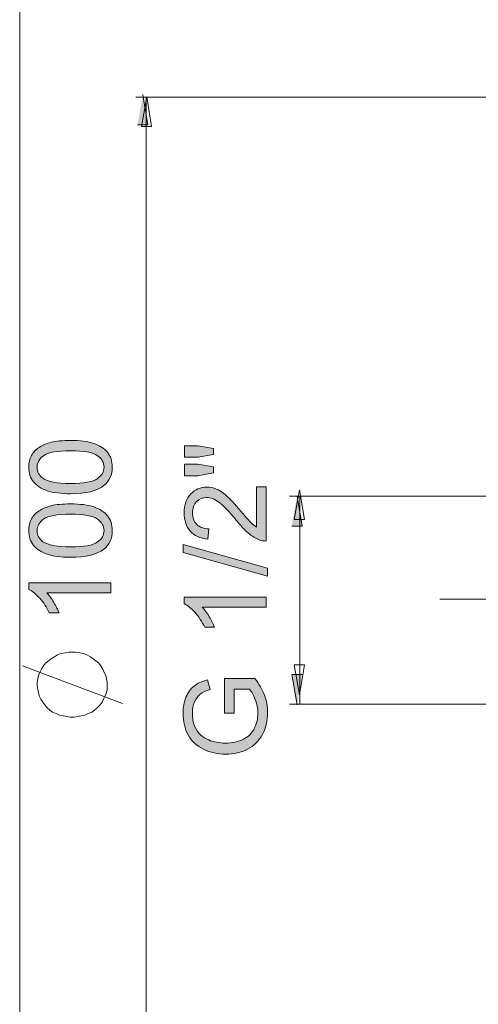
# Model space of a CAD drawing. Units: millimetres. Extents: x 71.3 to 138.6, y -177.5 to -119.2.
# Drawn here: x 71.3 to 81.4, y -166.4 to -144.8 of the extents above; entities that cross this region are included whole.
import ezdxf

# ---------------------------------------------------------------- set-up
doc = ezdxf.new("R2010")
doc.units = ezdxf.units.MM
doc.header["$MEASUREMENT"] = 0
doc.linetypes.add('AI-Linetype-1', pattern=[3.365853, 2.788003, -0.192617, 0.192617, -0.192617])
doc.layers.add('Capa 1', color=7, linetype='Continuous')

# ---------------------------------------------------------------- blocks, each defined once
blk = doc.blocks.new('block 2')
at = {"layer": 'Capa 1', "true_color": 0x222221}
h = blk.add_hatch(color=250, dxfattribs=at)
h.dxf.hatch_style = 2
edge = h.paths.add_edge_path()
edge.add_spline(control_points=[(73.291, -157.136), (73.291, -157.136), (73.291, -157.356), (73.291, -157.356), (73.291, -157.356), (71.884, -157.356), (71.884, -157.356), (71.935, -157.41), (71.986, -157.479), (72.036, -157.565), (72.086, -157.652), (72.125, -157.73), (72.15, -157.798), (72.15, -157.798), (71.937, -157.798), (71.937, -157.798), (71.878, -157.674), (71.808, -157.567), (71.725, -157.474), (71.643, -157.382), (71.563, -157.317), (71.485, -157.278), (71.485, -157.278), (71.485, -157.136), (71.485, -157.136), (71.485, -157.136), (73.291, -157.136), (73.291, -157.136)], knot_values=[0, 0, 0, 0, 1, 1, 1, 2, 2, 2, 3, 3, 3, 4, 4, 4, 5, 5, 5, 6, 6, 6, 7, 7, 7, 8, 8, 8, 9, 9, 9, 9], degree=3, periodic=1)
edge = h.paths.add_edge_path()
edge.add_spline(control_points=[(71.796, -156.231), (71.906, -156.307), (72.108, -156.345), (72.404, -156.345), (72.699, -156.345), (72.896, -156.31), (72.993, -156.242), (73.091, -156.172), (73.14, -156.087), (73.14, -155.985), (73.14, -155.884), (73.09, -155.799), (72.992, -155.73), (72.894, -155.661), (72.698, -155.626), (72.404, -155.626), (72.108, -155.626), (71.911, -155.661), (71.813, -155.73), (71.717, -155.799), (71.668, -155.885), (71.668, -155.988), (71.668, -156.09), (71.711, -156.17), (71.796, -156.231)], knot_values=[0, 0, 0, 0, 0.352778, 0.352778, 0.352778, 0.705556, 0.705556, 0.705556, 1.058333, 1.058333, 1.058333, 1.411111, 1.411111, 1.411111, 1.763889, 1.763889, 1.763889, 2.116667, 2.116667, 2.116667, 2.469444, 2.469444, 2.469444, 2.822222, 2.822222, 2.822222, 2.822222], degree=3, periodic=0)
edge.add_line((71.796, -156.231), (71.796, -156.231))
edge = h.paths.add_edge_path()
edge.add_spline(control_points=[(71.796, -154.835), (71.906, -154.911), (72.108, -154.949), (72.404, -154.949), (72.699, -154.949), (72.896, -154.914), (72.993, -154.845), (73.091, -154.776), (73.14, -154.692), (73.14, -154.59), (73.14, -154.488), (73.09, -154.404), (72.992, -154.334), (72.894, -154.265), (72.698, -154.231), (72.404, -154.231), (72.108, -154.231), (71.911, -154.265), (71.813, -154.334), (71.717, -154.404), (71.668, -154.489), (71.668, -154.593), (71.668, -154.694), (71.711, -154.775), (71.796, -154.835)], knot_values=[0, 0, 0, 0, 0.352778, 0.352778, 0.352778, 0.705556, 0.705556, 0.705556, 1.058333, 1.058333, 1.058333, 1.411111, 1.411111, 1.411111, 1.763889, 1.763889, 1.763889, 2.116667, 2.116667, 2.116667, 2.469444, 2.469444, 2.469444, 2.822222, 2.822222, 2.822222, 2.822222], degree=3, periodic=0)
edge.add_line((71.796, -154.835), (71.796, -154.835))
edge = h.paths.add_edge_path()
edge.add_spline(control_points=[(73.135, -156.394), (72.985, -156.512), (72.742, -156.572), (72.404, -156.572), (72.191, -156.572), (72.02, -156.549), (71.89, -156.505), (71.76, -156.462), (71.661, -156.398), (71.59, -156.311), (71.52, -156.225), (71.485, -156.116), (71.485, -155.985), (71.485, -155.889), (71.504, -155.805), (71.543, -155.731), (71.582, -155.659), (71.638, -155.6), (71.711, -155.552), (71.784, -155.504), (71.874, -155.468), (71.978, -155.44), (72.084, -155.413), (72.225, -155.4), (72.404, -155.4), (72.615, -155.4), (72.785, -155.421), (72.915, -155.465), (73.044, -155.508), (73.144, -155.573), (73.215, -155.659), (73.286, -155.746), (73.321, -155.854), (73.321, -155.985), (73.321, -156.159), (73.259, -156.295), (73.135, -156.394)], knot_values=[0, 0, 0, 0, 0.352778, 0.352778, 0.352778, 0.705556, 0.705556, 0.705556, 1.058333, 1.058333, 1.058333, 1.411111, 1.411111, 1.411111, 1.763889, 1.763889, 1.763889, 2.116667, 2.116667, 2.116667, 2.469444, 2.469444, 2.469444, 2.822222, 2.822222, 2.822222, 3.175, 3.175, 3.175, 3.527778, 3.527778, 3.527778, 3.880556, 3.880556, 3.880556, 4.233333, 4.233333, 4.233333, 4.233333], degree=3, periodic=0)
edge.add_line((73.135, -156.394), (73.135, -156.394))
edge = h.paths.add_edge_path()
edge.add_spline(control_points=[(73.135, -154.998), (72.985, -155.116), (72.742, -155.176), (72.404, -155.176), (72.191, -155.176), (72.02, -155.154), (71.89, -155.11), (71.76, -155.066), (71.661, -155.002), (71.59, -154.915), (71.52, -154.829), (71.485, -154.72), (71.485, -154.59), (71.485, -154.493), (71.504, -154.409), (71.543, -154.337), (71.582, -154.263), (71.638, -154.204), (71.711, -154.156), (71.784, -154.109), (71.874, -154.072), (71.978, -154.045), (72.084, -154.017), (72.225, -154.004), (72.404, -154.004), (72.615, -154.004), (72.785, -154.025), (72.915, -154.069), (73.044, -154.112), (73.144, -154.177), (73.215, -154.263), (73.286, -154.35), (73.321, -154.459), (73.321, -154.59), (73.321, -154.763), (73.259, -154.9), (73.135, -154.998)], knot_values=[0, 0, 0, 0, 0.352778, 0.352778, 0.352778, 0.705556, 0.705556, 0.705556, 1.058333, 1.058333, 1.058333, 1.411111, 1.411111, 1.411111, 1.763889, 1.763889, 1.763889, 2.116667, 2.116667, 2.116667, 2.469444, 2.469444, 2.469444, 2.822222, 2.822222, 2.822222, 3.175, 3.175, 3.175, 3.527778, 3.527778, 3.527778, 3.880556, 3.880556, 3.880556, 4.233333, 4.233333, 4.233333, 4.233333], degree=3, periodic=0)
edge.add_line((73.135, -154.998), (73.135, -154.998))
h = blk.add_hatch(color=250, dxfattribs=at)
h.dxf.hatch_style = 2
h.paths.add_polyline_path([(75.548, -154.718), (75.206, -154.779), (74.911, -154.779), (74.911, -154.529), (75.206, -154.529), (75.548, -154.584)])
h.paths.add_polyline_path([(75.548, -154.312), (75.206, -154.373), (74.911, -154.373), (74.911, -154.121), (75.206, -154.121), (75.548, -154.18)])
edge = h.paths.add_edge_path()
edge.add_spline(control_points=[(76.709, -157.45), (76.709, -157.45), (76.709, -157.671), (76.709, -157.671), (76.709, -157.671), (75.302, -157.671), (75.302, -157.671), (75.353, -157.724), (75.404, -157.793), (75.455, -157.879), (75.506, -157.966), (75.544, -158.044), (75.569, -158.112), (75.569, -158.112), (75.355, -158.112), (75.355, -158.112), (75.297, -157.988), (75.227, -157.881), (75.144, -157.788), (75.062, -157.696), (74.981, -157.631), (74.904, -157.592), (74.904, -157.592), (74.904, -157.45), (74.904, -157.45), (74.904, -157.45), (76.709, -157.45), (76.709, -157.45)], knot_values=[0, 0, 0, 0, 1, 1, 1, 2, 2, 2, 3, 3, 3, 4, 4, 4, 5, 5, 5, 6, 6, 6, 7, 7, 7, 8, 8, 8, 9, 9, 9, 9], degree=3, periodic=1)
edge = h.paths.add_edge_path()
edge.add_spline(control_points=[(76.498, -155.027), (76.498, -155.027), (76.709, -155.027), (76.709, -155.027), (76.709, -155.027), (76.709, -156.216), (76.709, -156.216), (76.656, -156.217), (76.606, -156.208), (76.556, -156.189), (76.476, -156.159), (76.395, -156.111), (76.317, -156.044), (76.239, -155.978), (76.148, -155.881), (76.045, -155.755), (75.884, -155.56), (75.757, -155.428), (75.664, -155.36), (75.57, -155.291), (75.482, -155.257), (75.398, -155.257), (75.311, -155.257), (75.237, -155.288), (75.177, -155.35), (75.117, -155.413), (75.086, -155.494), (75.086, -155.595), (75.086, -155.701), (75.118, -155.787), (75.182, -155.85), (75.246, -155.914), (75.334, -155.945), (75.447, -155.946), (75.447, -155.946), (75.424, -156.173), (75.424, -156.173), (75.254, -156.158), (75.125, -156.1), (75.037, -155.998), (74.948, -155.897), (74.904, -155.761), (74.904, -155.59), (74.904, -155.418), (74.952, -155.281), (75.047, -155.181), (75.143, -155.08), (75.261, -155.03), (75.403, -155.03), (75.475, -155.03), (75.546, -155.044), (75.616, -155.073), (75.685, -155.103), (75.758, -155.152), (75.835, -155.22), (75.912, -155.289), (76.017, -155.401), (76.151, -155.56), (76.263, -155.693), (76.338, -155.778), (76.378, -155.815), (76.417, -155.853), (76.457, -155.884), (76.498, -155.909), (76.498, -155.909), (76.498, -155.027), (76.498, -155.027)], knot_values=[0, 0, 0, 0, 1, 1, 1, 2, 2, 2, 3, 3, 3, 4, 4, 4, 5, 5, 5, 6, 6, 6, 7, 7, 7, 8, 8, 8, 9, 9, 9, 10, 10, 10, 11, 11, 11, 12, 12, 12, 13, 13, 13, 14, 14, 14, 15, 15, 15, 16, 16, 16, 17, 17, 17, 18, 18, 18, 19, 19, 19, 20, 20, 20, 21, 21, 21, 22, 22, 22, 22], degree=3, periodic=1)
edge = h.paths.add_edge_path()
edge.add_spline(control_points=[(76.004, -160.002), (76.004, -160.002), (75.793, -160.002), (75.793, -160.002), (75.793, -160.002), (75.792, -159.241), (75.792, -159.241), (75.792, -159.241), (76.459, -159.241), (76.459, -159.241), (76.553, -159.358), (76.622, -159.479), (76.67, -159.602), (76.716, -159.727), (76.74, -159.854), (76.74, -159.985), (76.74, -160.163), (76.702, -160.323), (76.627, -160.467), (76.551, -160.611), (76.442, -160.719), (76.299, -160.793), (76.155, -160.867), (75.995, -160.903), (75.819, -160.903), (75.644, -160.903), (75.48, -160.867), (75.329, -160.793), (75.177, -160.721), (75.065, -160.615), (74.991, -160.479), (74.917, -160.34), (74.88, -160.183), (74.88, -160.004), (74.88, -159.873), (74.902, -159.756), (74.943, -159.652), (74.986, -159.546), (75.044, -159.464), (75.12, -159.404), (75.195, -159.344), (75.293, -159.299), (75.414, -159.268), (75.414, -159.268), (75.473, -159.482), (75.473, -159.482), (75.381, -159.509), (75.309, -159.543), (75.257, -159.583), (75.205, -159.623), (75.163, -159.68), (75.132, -159.755), (75.1, -159.829), (75.084, -159.911), (75.084, -160.002), (75.084, -160.111), (75.101, -160.205), (75.134, -160.285), (75.167, -160.364), (75.211, -160.428), (75.265, -160.476), (75.319, -160.525), (75.378, -160.563), (75.443, -160.59), (75.554, -160.635), (75.674, -160.659), (75.805, -160.659), (75.964, -160.659), (76.099, -160.631), (76.206, -160.576), (76.314, -160.52), (76.395, -160.441), (76.447, -160.335), (76.5, -160.229), (76.525, -160.117), (76.525, -159.999), (76.525, -159.896), (76.506, -159.795), (76.466, -159.697), (76.426, -159.599), (76.384, -159.524), (76.34, -159.474), (76.34, -159.474), (76.004, -159.474), (76.004, -159.474), (76.004, -159.474), (76.004, -160.002), (76.004, -160.002)], knot_values=[0, 0, 0, 0, 1, 1, 1, 2, 2, 2, 3, 3, 3, 4, 4, 4, 5, 5, 5, 6, 6, 6, 7, 7, 7, 8, 8, 8, 9, 9, 9, 10, 10, 10, 11, 11, 11, 12, 12, 12, 13, 13, 13, 14, 14, 14, 15, 15, 15, 16, 16, 16, 17, 17, 17, 18, 18, 18, 19, 19, 19, 20, 20, 20, 21, 21, 21, 22, 22, 22, 23, 23, 23, 24, 24, 24, 25, 25, 25, 26, 26, 26, 27, 27, 27, 28, 28, 28, 29, 29, 29, 29], degree=3, periodic=1)
h.paths.add_polyline_path([(76.74, -156.99), (74.88, -156.468), (74.88, -156.291), (76.74, -156.811)])
at = {"layer": 'Capa 1', "lineweight": 0}
for points in [[(71.285, -177.48), (138.618, -177.48), (138.618, -119.197), (71.285, -119.197), (71.285, -177.48)], [(75.548, -154.312), (75.206, -154.373), (74.911, -154.373), (74.911, -154.121), (75.206, -154.121), (75.548, -154.18), (75.548, -154.312)], [(75.548, -154.718), (75.206, -154.779), (74.911, -154.779), (74.911, -154.529), (75.206, -154.529), (75.548, -154.584), (75.548, -154.718)], [(76.74, -156.99), (74.88, -156.468), (74.88, -156.291), (76.74, -156.811), (76.74, -156.99)]]:
    blk.add_lwpolyline(points, dxfattribs=at)
at = {"layer": 'Capa 1', "color": 250, "lineweight": 9, "true_color": 0x222221}
for points in [[(72.44, -158.663), (72.363, -158.663), (72.286, -158.677), (72.193, -158.691), (72.117, -158.72), (72.054, -158.763), (71.978, -158.806), (71.916, -158.848), (71.855, -158.905), (71.808, -158.962), (71.762, -159.034), (71.731, -159.105), (71.701, -159.176), (71.685, -159.249), (71.67, -159.32), (71.67, -159.391), (71.685, -159.477), (71.701, -159.548), (71.716, -159.619), (71.747, -159.691), (71.793, -159.762), (71.839, -159.819), (71.885, -159.877), (71.947, -159.934), (72.009, -159.977), (72.085, -160.005), (72.162, -160.048), (72.239, -160.062), (72.316, -160.077), (72.393, -160.091), (72.486, -160.091), (72.562, -160.077), (72.639, -160.062), (72.716, -160.048), (72.794, -160.005), (72.87, -159.977), (72.932, -159.934), (72.994, -159.877), (73.055, -159.819), (73.101, -159.762), (73.132, -159.691), (73.163, -159.619), (73.193, -159.548), (73.209, -159.477), (73.209, -159.391), (73.209, -159.32), (73.193, -159.249), (73.178, -159.176), (73.147, -159.105), (73.116, -159.034), (73.07, -158.962), (73.024, -158.905), (72.962, -158.848), (72.901, -158.806), (72.84, -158.763), (72.762, -158.72), (72.686, -158.691), (72.609, -158.677), (72.516, -158.663), (72.44, -158.663)], [(73.547, -159.791), (71.347, -158.962)]]:
    blk.add_lwpolyline(points, dxfattribs=at)
at = {"layer": 'Capa 1', "lineweight": 0}
for points, knots in [([(73.135, -154.998), (72.985, -155.116), (72.742, -155.176), (72.404, -155.176), (72.191, -155.176), (72.02, -155.154), (71.89, -155.11), (71.76, -155.066), (71.661, -155.002), (71.59, -154.915), (71.52, -154.829), (71.485, -154.72), (71.485, -154.59), (71.485, -154.493), (71.504, -154.409), (71.543, -154.337), (71.582, -154.263), (71.638, -154.204), (71.711, -154.156), (71.784, -154.109), (71.874, -154.072), (71.978, -154.045), (72.084, -154.017), (72.225, -154.004), (72.404, -154.004), (72.615, -154.004), (72.785, -154.025), (72.915, -154.069), (73.044, -154.112), (73.144, -154.177), (73.215, -154.263), (73.286, -154.35), (73.321, -154.459), (73.321, -154.59), (73.321, -154.763), (73.259, -154.9), (73.135, -154.998)], [0, 0, 0, 0, 1, 1, 1, 2, 2, 2, 3, 3, 3, 4, 4, 4, 5, 5, 5, 6, 6, 6, 7, 7, 7, 8, 8, 8, 9, 9, 9, 10, 10, 10, 11, 11, 11, 12, 12, 12, 12]), ([(71.796, -154.835), (71.906, -154.911), (72.108, -154.949), (72.404, -154.949), (72.699, -154.949), (72.896, -154.914), (72.993, -154.845), (73.091, -154.776), (73.14, -154.692), (73.14, -154.59), (73.14, -154.488), (73.09, -154.404), (72.992, -154.334), (72.894, -154.265), (72.698, -154.231), (72.404, -154.231), (72.108, -154.231), (71.911, -154.265), (71.813, -154.334), (71.717, -154.404), (71.668, -154.489), (71.668, -154.593), (71.668, -154.694), (71.711, -154.775), (71.796, -154.835)], [0, 0, 0, 0, 1, 1, 1, 2, 2, 2, 3, 3, 3, 4, 4, 4, 5, 5, 5, 6, 6, 6, 7, 7, 7, 8, 8, 8, 8]), ([(76.498, -155.027), (76.498, -155.027), (76.709, -155.027), (76.709, -155.027), (76.709, -155.027), (76.709, -156.216), (76.709, -156.216), (76.656, -156.217), (76.606, -156.208), (76.556, -156.189), (76.476, -156.159), (76.395, -156.111), (76.317, -156.044), (76.239, -155.978), (76.148, -155.881), (76.045, -155.755), (75.884, -155.56), (75.757, -155.428), (75.664, -155.36), (75.57, -155.291), (75.482, -155.257), (75.398, -155.257), (75.311, -155.257), (75.237, -155.288), (75.177, -155.35), (75.117, -155.413), (75.086, -155.494), (75.086, -155.595), (75.086, -155.701), (75.118, -155.787), (75.182, -155.85), (75.246, -155.914), (75.334, -155.945), (75.447, -155.946), (75.447, -155.946), (75.424, -156.173), (75.424, -156.173), (75.254, -156.158), (75.125, -156.1), (75.037, -155.998), (74.948, -155.897), (74.904, -155.761), (74.904, -155.59), (74.904, -155.418), (74.952, -155.281), (75.047, -155.181), (75.143, -155.08), (75.261, -155.03), (75.403, -155.03), (75.475, -155.03), (75.546, -155.044), (75.616, -155.073), (75.685, -155.103), (75.758, -155.152), (75.835, -155.22), (75.912, -155.289), (76.017, -155.401), (76.151, -155.56), (76.263, -155.693), (76.338, -155.778), (76.378, -155.815), (76.417, -155.853), (76.457, -155.884), (76.498, -155.909), (76.498, -155.909), (76.498, -155.027), (76.498, -155.027)], [0, 0, 0, 0, 1, 1, 1, 2, 2, 2, 3, 3, 3, 4, 4, 4, 5, 5, 5, 6, 6, 6, 7, 7, 7, 8, 8, 8, 9, 9, 9, 10, 10, 10, 11, 11, 11, 12, 12, 12, 13, 13, 13, 14, 14, 14, 15, 15, 15, 16, 16, 16, 17, 17, 17, 18, 18, 18, 19, 19, 19, 20, 20, 20, 21, 21, 21, 22, 22, 22, 22]), ([(73.135, -156.394), (72.985, -156.512), (72.742, -156.572), (72.404, -156.572), (72.191, -156.572), (72.02, -156.549), (71.89, -156.505), (71.76, -156.462), (71.661, -156.398), (71.59, -156.311), (71.52, -156.225), (71.485, -156.116), (71.485, -155.985), (71.485, -155.889), (71.504, -155.805), (71.543, -155.731), (71.582, -155.659), (71.638, -155.6), (71.711, -155.552), (71.784, -155.504), (71.874, -155.468), (71.978, -155.44), (72.084, -155.413), (72.225, -155.4), (72.404, -155.4), (72.615, -155.4), (72.785, -155.421), (72.915, -155.465), (73.044, -155.508), (73.144, -155.573), (73.215, -155.659), (73.286, -155.746), (73.321, -155.854), (73.321, -155.985), (73.321, -156.159), (73.259, -156.295), (73.135, -156.394)], [0, 0, 0, 0, 1, 1, 1, 2, 2, 2, 3, 3, 3, 4, 4, 4, 5, 5, 5, 6, 6, 6, 7, 7, 7, 8, 8, 8, 9, 9, 9, 10, 10, 10, 11, 11, 11, 12, 12, 12, 12]), ([(71.796, -156.231), (71.906, -156.307), (72.108, -156.345), (72.404, -156.345), (72.699, -156.345), (72.896, -156.31), (72.993, -156.242), (73.091, -156.172), (73.14, -156.087), (73.14, -155.985), (73.14, -155.884), (73.09, -155.799), (72.992, -155.73), (72.894, -155.661), (72.698, -155.626), (72.404, -155.626), (72.108, -155.626), (71.911, -155.661), (71.813, -155.73), (71.717, -155.799), (71.668, -155.885), (71.668, -155.988), (71.668, -156.09), (71.711, -156.17), (71.796, -156.231)], [0, 0, 0, 0, 1, 1, 1, 2, 2, 2, 3, 3, 3, 4, 4, 4, 5, 5, 5, 6, 6, 6, 7, 7, 7, 8, 8, 8, 8]), ([(73.291, -157.136), (73.291, -157.136), (73.291, -157.356), (73.291, -157.356), (73.291, -157.356), (71.884, -157.356), (71.884, -157.356), (71.935, -157.41), (71.986, -157.479), (72.036, -157.565), (72.086, -157.652), (72.125, -157.73), (72.15, -157.798), (72.15, -157.798), (71.937, -157.798), (71.937, -157.798), (71.878, -157.674), (71.808, -157.567), (71.725, -157.474), (71.643, -157.382), (71.563, -157.317), (71.485, -157.278), (71.485, -157.278), (71.485, -157.136), (71.485, -157.136), (71.485, -157.136), (73.291, -157.136), (73.291, -157.136)], [0, 0, 0, 0, 1, 1, 1, 2, 2, 2, 3, 3, 3, 4, 4, 4, 5, 5, 5, 6, 6, 6, 7, 7, 7, 8, 8, 8, 9, 9, 9, 9]), ([(76.709, -157.45), (76.709, -157.45), (76.709, -157.671), (76.709, -157.671), (76.709, -157.671), (75.302, -157.671), (75.302, -157.671), (75.353, -157.724), (75.404, -157.793), (75.455, -157.879), (75.506, -157.966), (75.544, -158.044), (75.569, -158.112), (75.569, -158.112), (75.355, -158.112), (75.355, -158.112), (75.297, -157.988), (75.227, -157.881), (75.144, -157.788), (75.062, -157.696), (74.981, -157.631), (74.904, -157.592), (74.904, -157.592), (74.904, -157.45), (74.904, -157.45), (74.904, -157.45), (76.709, -157.45), (76.709, -157.45)], [0, 0, 0, 0, 1, 1, 1, 2, 2, 2, 3, 3, 3, 4, 4, 4, 5, 5, 5, 6, 6, 6, 7, 7, 7, 8, 8, 8, 9, 9, 9, 9]), ([(76.004, -160.002), (76.004, -160.002), (75.793, -160.002), (75.793, -160.002), (75.793, -160.002), (75.792, -159.241), (75.792, -159.241), (75.792, -159.241), (76.459, -159.241), (76.459, -159.241), (76.553, -159.358), (76.622, -159.479), (76.67, -159.602), (76.716, -159.727), (76.74, -159.854), (76.74, -159.985), (76.74, -160.163), (76.702, -160.323), (76.627, -160.467), (76.551, -160.611), (76.442, -160.719), (76.299, -160.793), (76.155, -160.867), (75.995, -160.903), (75.819, -160.903), (75.644, -160.903), (75.48, -160.867), (75.329, -160.793), (75.177, -160.721), (75.065, -160.615), (74.991, -160.479), (74.917, -160.34), (74.88, -160.183), (74.88, -160.004), (74.88, -159.873), (74.902, -159.756), (74.943, -159.652), (74.986, -159.546), (75.044, -159.464), (75.12, -159.404), (75.195, -159.344), (75.293, -159.299), (75.414, -159.268), (75.414, -159.268), (75.473, -159.482), (75.473, -159.482), (75.381, -159.509), (75.309, -159.543), (75.257, -159.583), (75.205, -159.623), (75.163, -159.68), (75.132, -159.755), (75.1, -159.829), (75.084, -159.911), (75.084, -160.002), (75.084, -160.111), (75.101, -160.205), (75.134, -160.285), (75.167, -160.364), (75.211, -160.428), (75.265, -160.476), (75.319, -160.525), (75.378, -160.563), (75.443, -160.59), (75.554, -160.635), (75.674, -160.659), (75.805, -160.659), (75.964, -160.659), (76.099, -160.631), (76.206, -160.576), (76.314, -160.52), (76.395, -160.441), (76.447, -160.335), (76.5, -160.229), (76.525, -160.117), (76.525, -159.999), (76.525, -159.896), (76.506, -159.795), (76.466, -159.697), (76.426, -159.599), (76.384, -159.524), (76.34, -159.474), (76.34, -159.474), (76.004, -159.474), (76.004, -159.474), (76.004, -159.474), (76.004, -160.002), (76.004, -160.002)], [0, 0, 0, 0, 1, 1, 1, 2, 2, 2, 3, 3, 3, 4, 4, 4, 5, 5, 5, 6, 6, 6, 7, 7, 7, 8, 8, 8, 9, 9, 9, 10, 10, 10, 11, 11, 11, 12, 12, 12, 13, 13, 13, 14, 14, 14, 15, 15, 15, 16, 16, 16, 17, 17, 17, 18, 18, 18, 19, 19, 19, 20, 20, 20, 21, 21, 21, 22, 22, 22, 23, 23, 23, 24, 24, 24, 25, 25, 25, 26, 26, 26, 27, 27, 27, 28, 28, 28, 29, 29, 29, 29])]:
    blk.add_open_spline(points, degree=3, knots=knots, dxfattribs=at)
blk = doc.blocks.new('block 3')
at = {"layer": 'Capa 1', "lineweight": 0}
blk.add_lwpolyline([(71.285, -177.48), (138.618, -177.48), (138.618, -119.197), (71.285, -119.197), (71.285, -177.48)], dxfattribs=at)
blk = doc.blocks.new('block 4')
at = {"layer": 'Capa 1', "lineweight": 0}
blk.add_lwpolyline([(71.285, -177.48), (138.618, -177.48), (138.618, -119.197), (71.285, -119.197), (71.285, -177.48)], dxfattribs=at)

msp = doc.modelspace()

# ---------------------------------------------------------------- hatches: boundary and pattern name
at = {"layer": 'Capa 1', "true_color": 0x222221}
h = msp.add_hatch(color=250, dxfattribs=at)
h.dxf.hatch_style = 2
h.paths.add_polyline_path([(73.995, -146.396), (74.105, -147.063), (73.877, -147.063)])
h.paths.add_polyline_path([(73.995, -168.644), (73.877, -167.977), (74.105, -167.977)])
h.paths.add_polyline_path([(77.387, -155.22), (77.497, -155.887), (77.269, -155.887)])
h.paths.add_polyline_path([(77.387, -159.821), (77.269, -159.153), (77.497, -159.153)])

# ---------------------------------------------------------------- linework, layer by layer
at = {"layer": 'Capa 1', "color": 250, "lineweight": 9, "true_color": 0x222221}
for points in [[(90.053, -146.457), (73.838, -146.457)], [(74.079, -146.447), (74.188, -147.1), (73.962, -147.1), (74.079, -146.447)], [(74.066, -146.457), (74.066, -168.576)], [(87.045, -155.229), (77.222, -155.229)], [(77.442, -155.088), (77.551, -155.742), (77.325, -155.742), (77.442, -155.088)], [(77.449, -155.229), (77.449, -159.804)], [(77.442, -159.595), (77.325, -158.941), (77.551, -158.941), (77.442, -159.595)], [(86.849, -159.804), (77.222, -159.804)]]:
    msp.add_lwpolyline(points, dxfattribs=at)
at = {"layer": 'Capa 1', "lineweight": 0}
for points in [[(73.995, -146.396), (74.105, -147.063), (73.877, -147.063)], [(77.387, -155.22), (77.497, -155.887), (77.269, -155.887)], [(77.387, -159.821), (77.269, -159.153), (77.497, -159.153)]]:
    msp.add_lwpolyline(points, dxfattribs=at)
at = {"layer": 'Capa 1', "color": 250, "linetype": 'AI-Linetype-1', "lineweight": 9, "true_color": 0x222221}
msp.add_lwpolyline([(80.53, -157.494), (119.768, -157.494)], dxfattribs=at)

# ---------------------------------------------------------------- block references
at = {"layer": 'Capa 1'}
for name in ['block 2', 'block 3', 'block 4']:
    msp.add_blockref(name, (0, 0), dxfattribs=at)

doc.saveas('drawing.dxf')
